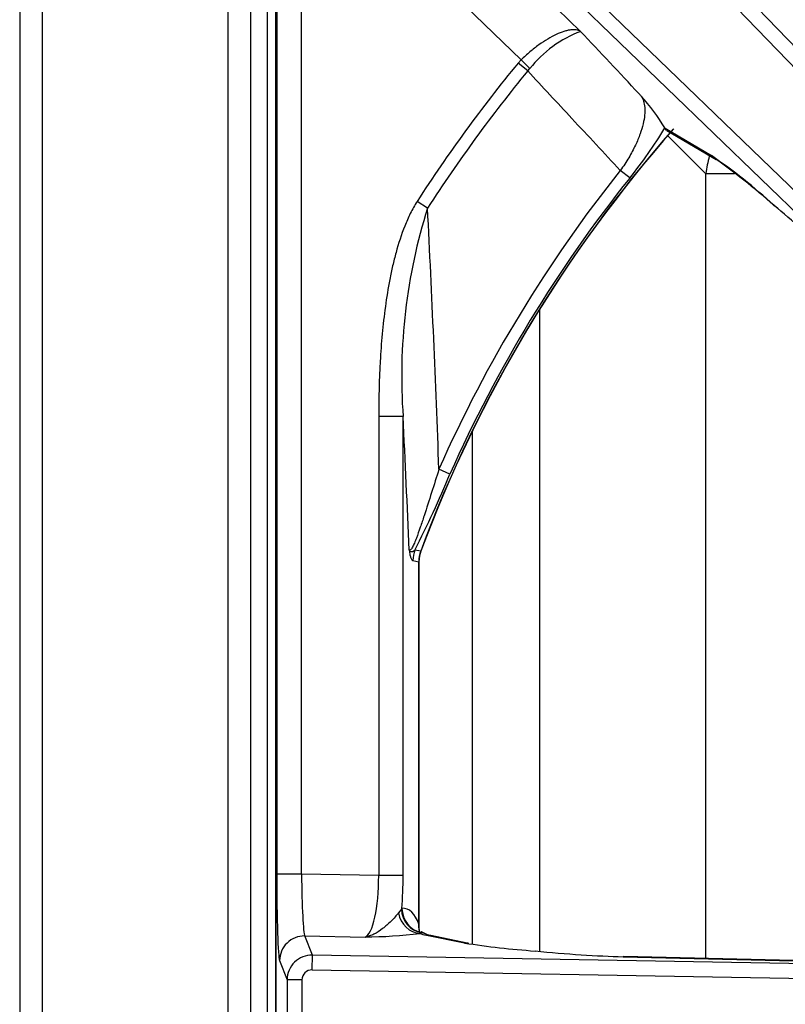
# Model space of a CAD drawing. Units: inches. Extents: x 0.2 to 79.3, y 0.3 to 68.7.
# Drawn here: x 0.2 to 3.3, y 61.5 to 65.4 of the extents above; entities that cross this region are included whole.
import ezdxf
from ezdxf.lldxf.tags import DXFTag

# ---------------------------------------------------------------- set-up
doc = ezdxf.new("R2010")
doc.units = ezdxf.units.IN
doc.header["$MEASUREMENT"] = 0
for name, color, linetype in [('100614-0', 7, 'Continuous'), ('700129-2', 7, 'Continuous'), ('700288-1', 7, 'Continuous'), ('Default', 7, 'Continuous')]:
    doc.layers.add(name, color=color, linetype=linetype)
tags = doc.linetypes.add('PHANTOM2', pattern=[1.25, 0.625, -0.125, 0.125, -0.125, 0.125, -0.125]).pattern_tags.tags
tags[14:15] = [DXFTag(74, 4), DXFTag(75, 0), DXFTag(340, '0'), DXFTag(46, 0.0), DXFTag(50, 0.0), DXFTag(44, 0.0), DXFTag(45, 0.0)]
tags[12:13] = [DXFTag(74, 4), DXFTag(75, 0), DXFTag(340, '0'), DXFTag(46, 0.0), DXFTag(50, 0.0), DXFTag(44, 0.0), DXFTag(45, 0.0)]
tags[10:11] = [DXFTag(74, 4), DXFTag(75, 0), DXFTag(340, '0'), DXFTag(46, 0.0), DXFTag(50, 0.0), DXFTag(44, 0.0), DXFTag(45, 0.0)]
tags[8:9] = [DXFTag(74, 4), DXFTag(75, 0), DXFTag(340, '0'), DXFTag(46, 0.0), DXFTag(50, 0.0), DXFTag(44, 0.0), DXFTag(45, 0.0)]
tags[6:7] = [DXFTag(74, 4), DXFTag(75, 0), DXFTag(340, '0'), DXFTag(46, 0.0), DXFTag(50, 0.0), DXFTag(44, 0.0), DXFTag(45, 0.0)]
tags[4:5] = [DXFTag(74, 4), DXFTag(75, 0), DXFTag(340, '0'), DXFTag(46, 0.0), DXFTag(50, 0.0), DXFTag(44, 0.0), DXFTag(45, 0.0)]

# ---------------------------------------------------------------- blocks, each defined once
blk = doc.blocks.new('SE1')
at = {"layer": '100614-0', "color": 7, "linetype": 'Continuous'}
for p, q in [((0.2442, 68.5118), (0.2442, 44.7545)), ((1.1742, 66.9926), (1.1742, 44.6998))]:
    blk.add_line(p, q, dxfattribs=at)
at = {"layer": '100614-0', "color": 7, "linetype": 'PHANTOM2'}
for p, q in [((0.3352, 66.9926), (0.3352, 44.7023)), ((1.0832, 66.9926), (1.0832, 44.6998))]:
    blk.add_line(p, q, dxfattribs=at)
at = {"layer": '700129-2', "color": 7, "linetype": 'PHANTOM2'}
for p, q in [((5.2334, 63.3928), (1.9181, 66.8259)), ((1.8751, 66.7843), (5.1904, 63.3513)), ((5.0026, 63.1635), (1.3945, 66.6478)), ((1.353, 66.6048), (4.9611, 63.1205)), ((2.5055, 65.3855), (1.3225, 66.5279)), ((1.277, 63.7248), (1.277, 66.312)), ((1.2806, 66.1257), (1.2806, 61.989)), ((1.3805, 66.1257), (2.2655, 65.271)), ((1.3805, 61.989), (1.3805, 66.1257)), ((2.2655, 65.271), (2.2533, 65.2576)), ((2.2919, 65.2259), (2.2533, 65.2576)), ((2.3005, 65.2357), (2.2655, 65.271)), ((2.2919, 65.2259), (2.3005, 65.2357)), ((3.0323, 64.8845), (2.8457, 64.994)), ((2.7033, 64.7946), (2.6654, 64.8248)), ((1.8883, 64.6732), (1.8463, 64.7004)), ((1.7898, 63.8328), (1.6913, 63.8328)), ((1.6913, 63.8328), (1.6913, 61.9836)), ((1.7898, 61.9836), (1.7898, 63.8328)), ((1.9786, 63.6013), (1.9343, 63.6209)), ((1.2762, 59.2974), (1.2762, 63.4849)), ((1.8608, 63.291), (1.8374, 63.2951)), ((1.8296, 63.2523), (1.8531, 63.2481)), ((1.8531, 63.2481), (1.8531, 61.7867)), ((1.3805, 61.989), (1.2806, 61.989)), ((1.6913, 61.9836), (1.3805, 61.989)), ((1.7898, 61.9836), (1.6913, 61.9836)), ((1.7828, 61.847), (1.7713, 61.8326)), ((1.7852, 61.8509), (1.7828, 61.847)), ((1.8572, 61.7494), (1.862, 61.7524)), ((1.862, 61.7524), (1.8625, 61.7533)), ((1.3934, 61.7397), (1.6367, 61.7354)), ((1.424, 61.6627), (1.3934, 61.7397)), ((1.8835, 61.7427), (2.0367, 61.7113)), ((1.2918, 61.6401), (1.3224, 61.5629)), ((1.4229, 61.6029), (1.424, 61.6627)), ((5.0593, 61.5992), (1.424, 61.6627)), ((2.6774, 61.6561), (5.0593, 61.5992)), ((1.4229, 61.6029), (5.0583, 61.5394)), ((1.3823, 61.5629), (1.3224, 61.5629)), ((1.3224, 61.5629), (1.3224, 61.2194)), ((1.3823, 61.2194), (1.3823, 61.5629))]:
    blk.add_line(p, q, dxfattribs=at)
at = {"layer": '700129-2', "color": 7, "linetype": 'Continuous'}
for p, q in [((1.277, 66.312), (1.277, 63.7252)), ((2.8457, 64.994), (2.8448, 64.9963)), ((2.8523, 64.986), (3.0515, 64.8693)), ((1.2762, 63.4849), (1.277, 63.7248)), ((1.2762, 63.4849), (1.2762, 63.4849)), ((1.2762, 63.4849), (1.2762, 59.2974)), ((1.8538, 61.7761), (1.8538, 63.248)), ((1.8902, 61.7431), (1.8634, 61.7568)), ((2.0551, 61.7096), (1.9019, 61.7411)), ((5.1074, 61.5984), (2.678, 61.6565))]:
    blk.add_line(p, q, dxfattribs=at)
at = {"layer": '700129-2', "color": 7, "linetype": 'PHANTOM2'}
for centre, radius, start, end in [((2.6754, 64.9377), 0.4789, 110.7676, 141.5188), ((6.9627, 61.3911), 6.0933, 140.61408, 147.10566), ((6.9627, 61.3911), 6.0433, 140.61408, 147.10566), ((6.9627, 61.3911), 5.4442, 138.6087, 159.5755), ((1.3192, 65.9165), 1.7817, 320.9699, 328.9018), ((1.8516, 63.139), 2.1074, 47.1615, 55.9267), ((6.9627, 61.3911), 5.5007, 141.3744, 156.086), ((6.9627, 61.3911), 5.4522, 141.3744, 156.086), ((4.039, 63.9951), 2.255, 162.5006, 184.1276), ((-72.7597, 60.8878), 74.7439, 2.095569, 2.902989), ((-57.879, 60.858), 59.7429, 2.337285, 2.854195), ((-1.8742, 65.193), 4.1686, 332.9176, 337.5526), ((0.8247, 68.0039), 4.8254, 282.3995, 282.4102), ((-2.3344, 56.6065), 7.8514, 57.76228, 57.76884), ((1.6095, 63.916), 2.1807, 270.7168, 276.5221)]:
    blk.add_arc(centre, radius, start, end, dxfattribs=at)
at = {"layer": '700129-2', "color": 7, "linetype": 'Continuous'}
for centre, radius, start, end in [((2.1131, 64.5542), 0.8549, 31.1392, 41.8876), ((6.9627, 61.3911), 5.4434, 138.5796, 159.5757), ((1.4552, 62.619), 2.7592, 48.0111, 54.6578), ((0.4499, 61.2273), 4.4704, 46.8651, 50.6495), ((1.9788, 63.2476), 0.125, 159.7699, 179.7618), ((2.5772, 65.2103), 3.5406, 261.2187, 265.8619)]:
    blk.add_arc(centre, radius, start, end, dxfattribs=at)
at = {"layer": '700129-2', "color": 7, "linetype": 'PHANTOM2'}
for centre, major_axis, ratio, start_param, end_param in [((3.1015, 64.9562), (0.0506, 0.0862), 0.937091, 2.889254, 3.147495), ((1.9527, 63.2523), (0.0221, 0.123), 0.984328, 1.395684, 1.745909), ((1.9762, 63.2481), (0.0222, 0.123), 0.984326, 1.395295, 1.746297), ((1.2928, 61.9888), (0, 0.3501), 0.034915, 1.570186, 3.053716), ((1.3928, 61.9888), (0.0018, -0.2501), 0.048867, 4.711192, 6.194722), ((1.6296, 61.9846), (0.0021, -0.2501), 0.246738, 0.080846, 1.564376), ((1.7281, 61.9846), (0.0002, -0.3501), 0.176298, 1.178814, 1.56762), ((1.8589, 61.849), (0.0154, -0.0988), 0.890545, 4.739511, 6.090398), ((1.8794, 61.8507), (-0.0048, 0.0999), 0.966906, 1.56198, 2.911096), ((1.7649, 61.6444), (-0.031, -0.2062), 0.46906, 2.400271, 3.250232), ((1.8837, 61.8509), (-0.0079, 0.0997), 0.984714, 1.492541, 2.844117), ((1.9515, 61.7867), (0.0948, 0.0319), 0.875077, 2.774623, 3.134863), ((2.314, 61.7528), (-0.475, 0.0084), 0.087475, 0.278594, 0.437871), ((1.8445, 61.6541), (-0.0457, -0.0889), 0.980913, 3.163855, 3.446035), ((1.3917, 61.6401), (0.093, 0.0368), 0.995538, 1.177594, 2.762725), ((1.8818, 61.6431), (-0.0201, -0.098), 0.902922, 3.141593, 3.345789), ((1.4223, 61.5627), (0.093, 0.0368), 0.999116, 1.177594, 2.762725), ((1.4223, 61.5627), (0.0148, -0.0374), 0.995538, 2.74839, 4.333521)]:
    blk.add_ellipse(centre, major_axis=major_axis, ratio=ratio, start_param=start_param, end_param=end_param, dxfattribs=at)
at = {"layer": '700129-2', "color": 7, "linetype": 'Continuous'}
for centre, major_axis, ratio, start_param, end_param in [((1.8634, 61.6444), (0.0001, -0.1124), 0.03049, 3.125913, 3.391584), ((2.035, 61.6117), (-0.0201, -0.098), 0.902922, 3.141593, 3.345789), ((2.3397, 61.7475), (-0.6274, 0.0606), 0.110892, 1.552844, 2.149722), ((2.6756, 61.5565), (-0.0024, -0.1), 0.073365, 3.141593, 3.229096)]:
    blk.add_ellipse(centre, major_axis=major_axis, ratio=ratio, start_param=start_param, end_param=end_param, dxfattribs=at)
at = {"layer": '700129-2', "color": 7, "linetype": 'PHANTOM2'}
for points, knots in [([(2.5055, 65.3855), (2.5031, 65.387), (2.5003, 65.3882), (2.4944, 65.3902), (2.4913, 65.3909), (2.4811, 65.3924), (2.4735, 65.3924), (2.4611, 65.3908), (2.4567, 65.39), (2.4476, 65.388), (2.4428, 65.3867), (2.4282, 65.382), (2.4179, 65.378), (2.3961, 65.3679), (2.3846, 65.3617), (2.3613, 65.3478), (2.3494, 65.34), (2.3312, 65.3269), (2.3251, 65.3224), (2.3129, 65.3129), (2.3069, 65.308), (2.2889, 65.2929), (2.2771, 65.2823), (2.2655, 65.271)], [0, 0, 0, 0, 0.0625, 0.0625, 0.125, 0.125, 0.25, 0.25, 0.3125, 0.3125, 0.375, 0.375, 0.5, 0.5, 0.625, 0.625, 0.75, 0.75, 0.8125, 0.8125, 0.875, 0.875, 1, 1, 1, 1]), ([(2.7495, 65.125), (2.7465, 65.1283), (2.7435, 65.1315), (2.7404, 65.1348), (2.6621, 65.2183), (2.5838, 65.3019), (2.5055, 65.3855)], [0, 0, 0, 0, 0.037406, 0.037406, 0.037406, 1, 1, 1, 1]), ([(2.2919, 65.2259), (2.3514, 65.162), (2.4109, 65.0982), (2.4703, 65.0343), (2.5353, 64.9645), (2.6004, 64.8947), (2.6654, 64.8248)], [0, 0, 0, 0, 0.477712, 0.477712, 0.477712, 1, 1, 1, 1]), ([(2.7495, 65.125), (2.7535, 65.1188), (2.7566, 65.1118), (2.7613, 65.0962), (2.7629, 65.0876), (2.7643, 65.0688), (2.7642, 65.0587), (2.7621, 65.0368), (2.7601, 65.0249), (2.7542, 64.9996), (2.7502, 64.9863), (2.74, 64.9576), (2.7336, 64.9423), (2.7223, 64.9184), (2.7182, 64.9103), (2.7094, 64.8936), (2.7045, 64.885), (2.6893, 64.8593), (2.678, 64.8421), (2.6654, 64.8248)], [0, 0, 0, 0, 0.125, 0.125, 0.25, 0.25, 0.375, 0.375, 0.5, 0.5, 0.625, 0.625, 0.75, 0.75, 0.8125, 0.8125, 0.875, 0.875, 1, 1, 1, 1]), ([(1.8463, 64.7004), (1.8361, 64.6845), (1.827, 64.6681), (1.8105, 64.6348), (1.8031, 64.6178), (1.7826, 64.5662), (1.7712, 64.5308), (1.7565, 64.4769), (1.7519, 64.4587), (1.7435, 64.4224), (1.7397, 64.4042), (1.7291, 64.3495), (1.7232, 64.3129), (1.7081, 64.2029), (1.7015, 64.1292), (1.6931, 63.9813), (1.6913, 63.9072), (1.6913, 63.8328)], [0, 0, 0, 0, 0.0625, 0.0625, 0.125, 0.125, 0.25, 0.25, 0.3125, 0.3125, 0.375, 0.375, 0.5, 0.5, 0.75, 0.75, 1, 1, 1, 1]), ([(1.9343, 63.6209), (1.9244, 63.5895), (1.9145, 63.5581), (1.8947, 63.4955), (1.8847, 63.4642), (1.8694, 63.4175), (1.8643, 63.4021), (1.8538, 63.3719), (1.8485, 63.3571), (1.8405, 63.3363), (1.8378, 63.3296), (1.8324, 63.317), (1.8297, 63.3113), (1.8258, 63.3041), (1.8245, 63.302), (1.822, 63.2984), (1.8208, 63.2969), (1.8175, 63.2937), (1.8157, 63.2933), (1.8142, 63.2944)], [0, 0, 0, 0, 0.25, 0.25, 0.5, 0.5, 0.625, 0.625, 0.75, 0.75, 0.8125, 0.8125, 0.875, 0.875, 0.90625, 0.90625, 0.9375, 0.9375, 1, 1, 1, 1]), ([(1.8374, 63.2951), (1.8351, 63.2927), (1.833, 63.2909), (1.8287, 63.2883), (1.8265, 63.2876), (1.8225, 63.2875), (1.8205, 63.288), (1.817, 63.2903), (1.8155, 63.292), (1.8142, 63.2944)], [0, 0, 0, 0, 0.25, 0.25, 0.5, 0.5, 0.75, 0.75, 1, 1, 1, 1]), ([(1.8142, 63.2944), (1.8147, 63.2911), (1.8152, 63.2878), (1.8162, 63.2817), (1.8167, 63.2788), (1.8185, 63.2708), (1.8197, 63.2665), (1.8224, 63.2596), (1.8238, 63.257), (1.8267, 63.2535), (1.8282, 63.2525), (1.8296, 63.2523)], [0, 0, 0, 0, 0.125, 0.125, 0.25, 0.25, 0.5, 0.5, 0.75, 0.75, 1, 1, 1, 1]), ([(1.7713, 61.8326), (1.7628, 61.8217), (1.7522, 61.8104), (1.7302, 61.7886), (1.7187, 61.7781), (1.6955, 61.76), (1.6838, 61.7524), (1.6663, 61.7438), (1.6605, 61.7414), (1.6487, 61.7376), (1.6427, 61.7363), (1.6367, 61.7354)], [0, 0, 0, 0, 0.25, 0.25, 0.5, 0.5, 0.75, 0.75, 0.875, 0.875, 1, 1, 1, 1]), ([(1.8538, 61.776), (1.8538, 61.7768), (1.8538, 61.7776), (1.8536, 61.7809), (1.8534, 61.7838), (1.8531, 61.7867)], [0.3347287, 0.3347287, 0.3347287, 0.3347287, 0.5, 0.5, 1, 1, 1, 1])]:
    blk.add_open_spline(points, degree=3, knots=knots, dxfattribs=at)
at = {"layer": '700129-2', "color": 7, "linetype": 'Continuous'}
blk.add_open_spline([(2.8457, 64.994), (2.8468, 64.9908), (2.8487, 64.9885), (2.8513, 64.987)], degree=3, dxfattribs=at)
for points, knots in [([(1.8566, 61.7554), (1.8564, 61.7559), (1.856, 61.757), (1.8547, 61.7635), (1.8533, 61.7711), (1.8539, 61.7759), (1.8539, 61.7762)], [0, 0, 0, 0, 0.228314, 0.541619, 0.972519, 1, 1, 1, 1]), ([(1.9019, 61.7411), (1.8984, 61.7418), (1.8907, 61.7434), (1.8857, 61.7452), (1.886, 61.745), (1.886, 61.745)], [0, 0, 0, 0, 0.2486788, 0.6861091, 0.7025798, 0.7025798, 0.7025798, 0.7025798])]:
    blk.add_open_spline(points, degree=3, knots=knots, dxfattribs=at)
at = {"layer": '700288-1', "color": 7, "linetype": 'Continuous'}
blk.add_line((1.2427, 44.9561), (1.2427, 66.8011), dxfattribs=at)
at = {"layer": '700288-1', "color": 7, "linetype": 'PHANTOM2'}
for p, q in [((3.0099, 64.812), (2.8569, 64.9651)), ((3.0099, 61.6486), (3.0099, 64.812)), ((3.1263, 64.812), (3.0099, 64.812)), ((2.34, 64.2654), (2.34, 61.6773)), ((2.0699, 61.7059), (2.0699, 63.7768))]:
    blk.add_line(p, q, dxfattribs=at)
blk.add_ellipse((3.601, 64.7874), major_axis=(-0.4419, -0.4419), ratio=0.907427, start_param=5.289738, end_param=5.408002, dxfattribs=at)

msp = doc.modelspace()

# ---------------------------------------------------------------- block references
at = {"layer": 'Default'}
msp.add_blockref('SE1', (0, 0), dxfattribs=at)

doc.saveas('drawing.dxf')
